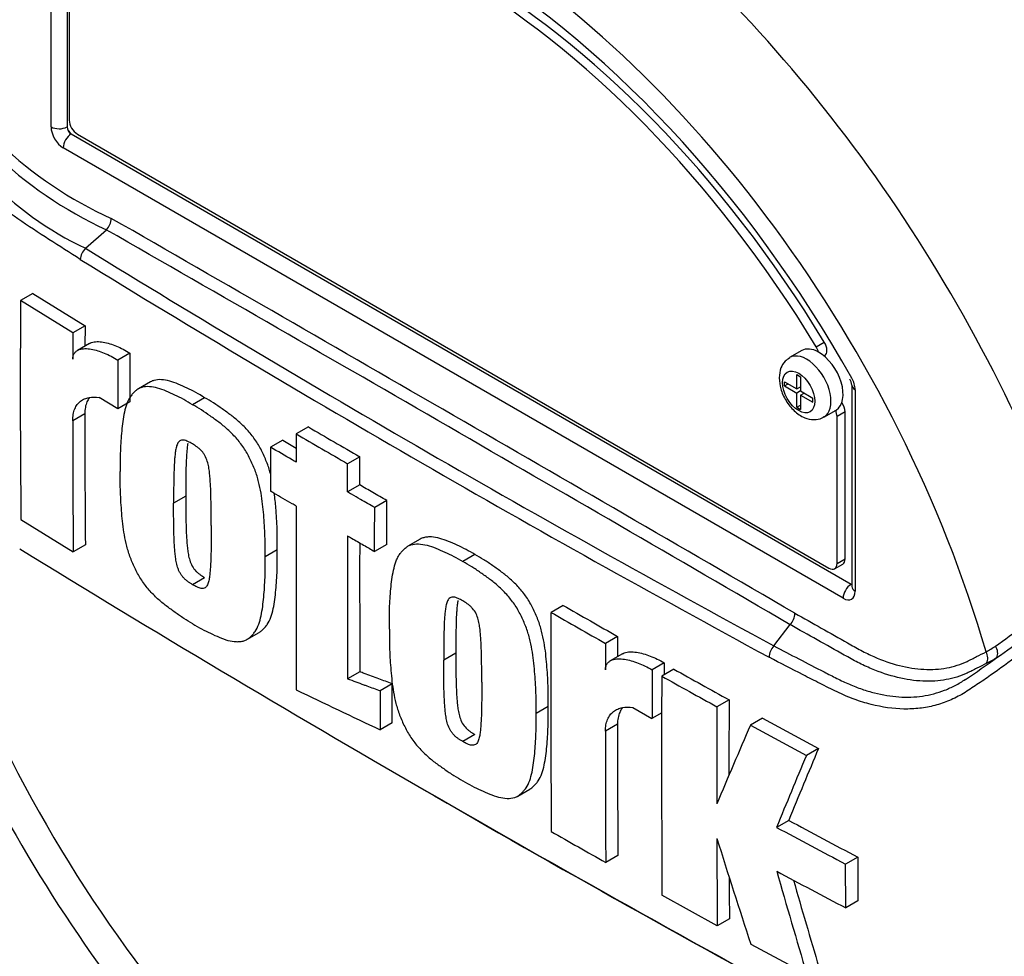
# Model space of a CAD drawing. Units: millimetres. Extents: x 0 to 594, y 0 to 420.
# Drawn here: x 387 to 392, y 371 to 375 of the extents above; entities that cross this region are included whole.
import ezdxf

# ---------------------------------------------------------------- set-up
doc = ezdxf.new("R2010")
doc.units = ezdxf.units.MM
doc.layers.add('PART5', color=7, linetype='Continuous')
doc.layers.add('TSH-1', color=7, linetype='Continuous')

# ---------------------------------------------------------------- blocks, each defined once
blk = doc.blocks.new('SE6')
at = {"layer": 'PART5', "color": 7, "linetype": 'Continuous'}
for p, q in [((387.5244, 374.6069), (387.5244, 375.2915)), ((387.5945, 375.2), (387.5945, 374.6065)), ((387.5951, 375.1996), (387.5951, 374.6069)), ((387.604, 375.1938), (387.604, 374.6363)), ((387.5945, 374.6065), (387.5951, 374.6069)), ((387.6128, 374.5763), (387.6122, 374.5759)), ((387.6122, 374.5759), (391.024, 372.6061)), ((387.6128, 374.5763), (391.0246, 372.6065)), ((387.6393, 374.5751), (390.9274, 372.6767)), ((390.9892, 372.5452), (387.5774, 374.515)), ((387.6748, 374.0757), (387.7662, 374.1567)), ((387.7662, 374.1567), (387.7662, 374.1567)), ((387.4439, 373.8778), (387.3908, 373.8472)), ((387.62, 373.7057), (387.3908, 373.8472)), ((387.4439, 373.8778), (387.673, 373.7363)), ((387.673, 373.7363), (387.62, 373.7057)), ((387.673, 373.7363), (387.6726, 373.648)), ((387.693, 373.6598), (387.64, 373.6292)), ((390.8718, 373.6452), (390.9071, 373.6657)), ((387.8166, 373.5867), (387.8158, 373.3739)), ((387.8696, 373.6173), (387.8166, 373.5867)), ((387.8696, 373.6173), (387.8689, 373.4045)), ((390.8083, 373.6283), (390.7553, 373.5977)), ((390.906, 373.605), (390.9082, 373.6062)), ((390.7871, 373.4611), (390.7871, 373.5234)), ((390.7871, 373.5234), (390.8028, 373.5143)), ((390.8028, 373.5143), (390.8028, 373.452)), ((387.9596, 373.4918), (387.9065, 373.4612)), ((390.7331, 373.4739), (390.7331, 373.4923)), ((390.7331, 373.4923), (390.7871, 373.4611)), ((390.7331, 373.4739), (390.749, 373.4831)), ((390.7331, 373.4739), (390.7871, 373.4428)), ((390.7871, 373.4611), (390.8028, 373.4702)), ((390.8007, 373.469), (390.8028, 373.4678)), ((391.0276, 373.4773), (391.0276, 372.5963)), ((391.0423, 373.4569), (391.0423, 372.5758)), ((387.8158, 373.3739), (387.7347, 373.4228)), ((388.1962, 373.4223), (388.1432, 373.3917)), ((390.803, 373.4519), (390.7871, 373.4428)), ((390.7871, 373.3805), (390.7871, 373.4428)), ((390.8028, 373.452), (390.8568, 373.4208)), ((390.8028, 373.4336), (390.8188, 373.4428)), ((390.8028, 373.4336), (390.8028, 373.3714)), ((390.8028, 373.4336), (390.8568, 373.4025)), ((390.8166, 373.444), (390.8166, 373.4416)), ((390.8568, 373.4025), (390.8568, 373.4208)), ((387.8689, 373.4045), (387.8158, 373.3739)), ((390.7871, 373.3805), (390.8028, 373.3896)), ((390.7871, 373.3805), (390.8028, 373.3714)), ((387.672, 373.3524), (387.619, 373.3218)), ((390.9053, 373.3379), (390.9583, 373.3685)), ((390.9981, 373.3605), (390.9627, 373.3401)), ((390.9627, 372.6971), (390.9627, 373.3401)), ((390.9981, 372.7175), (390.9981, 373.3605)), ((388.6501, 373.2943), (388.5971, 373.2637)), ((388.5376, 373.2362), (388.4846, 373.2056)), ((388.8749, 373.164), (388.8219, 373.1334)), ((388.8747, 373.0407), (388.8217, 373.01)), ((388.1136, 372.9913), (388.0606, 372.9607)), ((388.9932, 372.9721), (388.9401, 372.9415)), ((387.3925, 372.8899), (387.6214, 372.7482)), ((387.6744, 372.7788), (387.6214, 372.7482)), ((388.9929, 372.7803), (388.9399, 372.7497)), ((389.1385, 372.8035), (389.0854, 372.7728)), ((388.5137, 372.7569), (388.4607, 372.7263)), ((389.3786, 372.736), (389.3255, 372.7054)), ((390.9524, 372.6742), (390.9877, 372.6946)), ((390.9627, 372.6971), (390.9981, 372.7175)), ((388.1963, 372.6352), (388.1433, 372.6046)), ((391.024, 372.6061), (391.0246, 372.6065)), ((389.7645, 372.5142), (389.7115, 372.4835)), ((390.6862, 372.3371), (390.7574, 372.4297)), ((390.7574, 372.4297), (390.7574, 372.4297)), ((388.3814, 372.3649), (388.4345, 372.3955)), ((390.003, 372.3781), (389.95, 372.3475)), ((390.003, 372.3781), (390.0028, 372.2899)), ((389.2951, 372.3045), (389.2421, 372.2739)), ((390.024, 372.3022), (389.971, 372.2715)), ((390.2069, 372.2633), (390.1539, 372.2327)), ((388.8748, 372.2235), (388.8218, 372.1929)), ((390.249, 372.2352), (390.1959, 372.2046)), ((389.0166, 372.1714), (388.9636, 372.1408)), ((390.4906, 372.101), (390.4376, 372.0703)), ((389.699, 372.0723), (389.646, 372.0417)), ((390.0693, 372.0672), (390.1533, 372.0199)), ((390.1959, 372.0445), (390.1533, 372.0199)), ((389.017, 372.0004), (388.9639, 371.9698)), ((390.0025, 371.9945), (389.9495, 371.9639)), ((390.6366, 372.0209), (390.5835, 371.9903)), ((390.6366, 372.0209), (390.8816, 371.8886)), ((390.5835, 371.9903), (390.8286, 371.858)), ((389.3786, 371.9489), (389.3256, 371.9183)), ((390.8816, 371.8886), (390.8286, 371.858)), ((389.566, 371.6799), (389.619, 371.7105)), ((390.7516, 371.5739), (390.6985, 371.5433)), ((390.0038, 371.4203), (389.9508, 371.3896)), ((391.0536, 371.4129), (391.0005, 371.3823)), ((391.0536, 371.4129), (391.054, 371.2215)), ((391.0009, 371.1908), (391.0005, 371.3823)), ((390.4389, 371.1128), (390.197, 371.2469)), ((391.054, 371.2215), (391.0009, 371.1908)), ((390.492, 371.1434), (390.4389, 371.1128)), ((390.585, 371.0328), (390.8303, 370.9007))]:
    blk.add_line(p, q, dxfattribs=at)
for centre, radius, start, end in [((388.5277, 375.8055), 1.8161, 207.119, 245.2121), ((388.5001, 375.7912), 1.7373, 206.9883, 245.7966), ((388.302, 375.4023), 1.4673, 202.8844, 244.6977), ((387.7103, 374.2106), 0.0776, 316.062, 357.065), ((52.7576, -209.5364), 673.0536, 59.8529993, 60.1470007), ((137.0542, -63.5431), 504.418, 59.803836, 60.196164), ((387.729, 374.021), 0.077, 134.6625, 175.5994), ((420.6048, 427.6348), 62.8725, 238.415388, 241.584612), ((421.1524, 428.571), 64.0103, 238.442387, 241.557613), ((445.2501, 373.4704), 57.8605, 179.626845, 180.57483), ((455.6193, 373.3377), 68.0003, 179.689924, 179.787073), ((390.9723, 373.4741), 0.0553, 3.5909, 32.4584), ((390.9344, 373.4532), 0.1079, 1.9478, 30.469), ((454.2777, 373.3471), 66.6057, 179.995411, 180.488822), ((454.3258, 373.3165), 66.7068, 179.995433, 180.488096), ((496.0549, 558.3449), 213.9615, 239.868784, 239.938369), ((496.0492, 558.3961), 214.056, 239.868831, 239.938385), ((453.0681, 484.2076), 128.3699, 239.821771, 239.852413), ((629.6833, 372.7418), 241.0868, 179.950855, 180.142013), ((628.7331, 372.6127), 239.9117, 179.950901, 180.100258), ((629.9378, 372.6438), 241.0634, 179.965838, 180.099907), ((427.104, 437.4329), 75.8936, 238.444556, 241.555444), ((393.1207, 374.8018), 6.6263, 198.28578, 226.64224), ((421.385, 427.6683), 63.5754, 240.173814, 240.421311), ((390.9306, 373.4146), 1.2998, 303.927, 316.8864), ((606.7505, 372.1165), 217.0394, 179.903092, 180.155994), ((421.3755, 427.7134), 63.6628, 240.173753, 240.420909), ((390.7017, 372.4831), 0.0772, 316.2356, 357.5205), ((390.5581, 373.9154), 1.9681, 304.1082, 313.1253), ((502.6086, 372.0196), 112.659, 179.833252, 179.891817), ((390.7465, 372.2834), 0.0808, 138.309, 177.4866), ((391.293, 372.8841), 0.6574, 299.299, 303.5253), ((487.1461, 371.8942), 96.9399, 179.781835, 179.812858), ((389.6278, 375.0643), 3.4433, 303.4275, 306.2058), ((391.3084, 372.8625), 0.6762, 297.151, 301.5004), ((484.4527, 371.871), 94.2995, 179.780244, 179.909522), ((411.4807, 410.1652), 43.4681, 240.7616, 241.12601), ((484.3047, 371.8335), 94.1095, 179.77406, 180.357108), ((411.4585, 410.1885), 43.5301, 240.76078, 241.12467), ((472.861, 548.8316), 195.7519, 244.503124, 244.621951), ((468.4468, 371.7277), 77.957, 179.725636, 179.968394), ((468.4884, 371.697), 78.0517, 179.725968, 180.037869), ((502.6585, 371.9657), 112.6559, 179.985348, 180.27739), ((502.727, 371.9351), 112.7775, 179.985372, 180.2771), ((445.6167, 348.3625), 59.8909, 156.764344, 157.122893), ((435.5258, 353.2503), 48.3786, 157.34009, 157.74334), ((435.5412, 353.1922), 48.4524, 157.34143, 157.74406), ((426.5444, 436.3835), 74.7055, 239.958671, 241.54939), ((403.1126, 394.3947), 25.9535, 241.55754, 242.31315), ((419.5595, 423.704), 60.1121, 240.22918, 240.491104), ((403.0776, 394.3952), 25.9895, 241.55514, 242.30968), ((461.9934, 371.6707), 71.5566, 180.140711, 180.44674), ((450.3269, 390.4203), 62.809, 197.53657, 197.979247), ((440.1629, 385.5262), 51.4549, 195.99007, 196.51333), ((403.0264, 394.1197), 25.891, 241.56669, 242.32421), ((461.9514, 371.7013), 71.4616, 180.30115, 180.447307), ((440.1375, 385.5353), 51.3735, 196.07235, 196.51524)]:
    blk.add_arc(centre, radius, start, end, dxfattribs=at)
for centre, major_axis, ratio, start_param, end_param in [((390.3263, 373.1768), (2.398, -4.1535), 0.57735, 0.922718, 2.218875), ((389.942, 372.9549), (-2.3883, 4.1367), 0.57735, 4.506909, 5.354751), ((389.9182, 372.9412), (2.381, -4.124), 0.57735, 1.365317, 2.213158), ((389.2833, 372.5747), (1.7767, -3.0774), 0.57735, 1.167622, 3.544767), ((389.2833, 372.5747), (-1.6562, 2.8687), 0.57735, 4.75253, 6.243044), ((389.3187, 372.5951), (-1.6562, 2.8687), 0.57735, 4.75253, 6.243044), ((389.2833, 372.5747), (1.7125, -2.9661), 0.57735, 1.552175, 3.160214), ((389.4387, 372.6643), (-2.0419, 3.5366), 0.57735, 4.394162, 5.267112), ((387.6393, 374.6159), (-0.025, 0.0433), 0.57735, 0.785398, 2.356194), ((387.5774, 374.5763), (0.0375, -0.065), 0.577526, 3.927143, 5.497635), ((387.5598, 374.6273), (0.05, 0), 0.57735, 3.926991, 5.480334), ((387.6128, 374.5967), (-0.0125, 0.0217), 0.618528, 0.78555, 2.356042), ((387.6128, 374.5967), (-0.0125, 0.0217), 0.577526, 0.78555, 2.356042), ((387.6128, 374.5355), (0.025, 0.0433), 0.57735, 0.802851, 2.356194), ((390.8833, 373.4984), (0.075, -0.1299), 0.57735, 2.373296, 3.141593), ((390.8478, 373.6291), (0.025, -0.0433), 0.57735, 1.091447, 1.610937), ((390.8832, 373.6495), (-0.025, 0.0433), 0.57735, 3.141593, 4.75253), ((390.8303, 373.4678), (0.075, -0.1299), 0.57735, 0.001973, 3.146673), ((390.8833, 373.4984), (-0.075, 0.1299), 0.57735, 3.141593, 5.514889), ((391.0776, 373.4773), (0.05, 0), 0.57735, 3.133983, 3.926991), ((390.9627, 373.3809), (-0.025, 0.0433), 0.57735, 3.926991, 4.855458), ((390.9274, 373.3605), (0.025, -0.0433), 0.57735, 0.785398, 1.399512), ((389.2833, 372.5747), (-1.7767, 3.0774), 0.57735, 1.181276, 3.531113), ((390.9274, 372.7175), (-0.025, 0.0433), 0.57735, 2.356194, 3.926991), ((390.9627, 372.7379), (-0.025, 0.0433), 0.57735, 3.141593, 3.926991), ((391.0246, 372.5656), (0.025, 0.0433), 0.57735, 0.802851, 2.356194), ((391.0246, 372.6269), (-0.0112, 0.0224), 0.57508, -3.892237, -3.678107), ((391.0776, 372.5963), (0.05, 0), 0.57735, 3.118905, 3.141593), ((391.0776, 372.5963), (0.05, 0), 0.57735, 3.141593, 3.926991), ((390.9892, 372.6065), (-0.0375, 0.065), 0.577174, 2.356347, 3.926839), ((391.5793, 372.2904), (-0.0226, 0.0446), 0.816107, 3.6582, 4.756043), ((391.624, 372.3154), (-0.026, 0.0427), 0.762073, 3.600014, 4.731849)]:
    blk.add_ellipse(centre, major_axis=major_axis, ratio=ratio, start_param=start_param, end_param=end_param, dxfattribs=at)
blk.add_ellipse((390.795, 373.4474), major_axis=(-0.05, 0.0866), ratio=0.57735, dxfattribs=at)
for points, knots in [([(387.6522, 374.0269), (387.6064, 374.056), (387.5607, 374.0852), (387.4698, 374.1442), (387.4244, 374.173), (387.3345, 374.2348), (387.2901, 374.2705), (387.2026, 374.3523), (387.1597, 374.3981), (387.0396, 374.5452), (386.9684, 374.661), (386.8896, 374.8454), (386.8663, 374.9084), (386.8232, 375.0354), (386.8039, 375.1), (386.7539, 375.2951), (386.7313, 375.4278), (386.7111, 375.6278), (386.7066, 375.6944), (386.7047, 375.8276), (386.707, 375.894), (386.7251, 375.9935), (386.7334, 376.0267), (386.751, 376.0923), (386.7601, 376.125), (386.7899, 376.2221), (386.8128, 376.2856), (386.867, 376.4094), (386.8994, 376.4699), (386.9767, 376.5824), (387.021, 376.6338), (387.0712, 376.6803)], [0, 0, 0, 0, 0.0625, 0.0625, 0.125, 0.125, 0.1875, 0.1875, 0.25, 0.25, 0.375, 0.375, 0.4375, 0.4375, 0.5, 0.5, 0.625, 0.625, 0.6875, 0.6875, 0.75, 0.75, 0.78125, 0.78125, 0.8125, 0.8125, 0.875, 0.875, 0.9375, 0.9375, 1, 1, 1, 1]), ([(387.6194, 373.5904), (387.6195, 373.5964), (387.6203, 373.6017), (387.6232, 373.6112), (387.6254, 373.6153), (387.6306, 373.6222), (387.6337, 373.625), (387.6404, 373.6297), (387.6441, 373.6315), (387.6557, 373.6357), (387.664, 373.6369), (387.6815, 373.6372), (387.6907, 373.6364), (387.7186, 373.6315), (387.7378, 373.6253), (387.7768, 373.6089), (387.7967, 373.5987), (387.8166, 373.5867)], [0, 0, 0, 0, 0.0625, 0.0625, 0.125, 0.125, 0.1875, 0.1875, 0.25, 0.25, 0.375, 0.375, 0.5, 0.5, 0.75, 0.75, 1, 1, 1, 1]), ([(387.693, 373.6598), (387.6954, 373.6612), (387.698, 373.6624), (387.7083, 373.6662), (387.7167, 373.6675), (387.7342, 373.6679), (387.7433, 373.667), (387.7712, 373.6622), (387.7906, 373.656), (387.8299, 373.6395), (387.8497, 373.6293), (387.8696, 373.6173)], [0.2061139, 0.2061139, 0.2061139, 0.2061139, 0.25, 0.25, 0.375, 0.375, 0.5, 0.5, 0.75, 0.75, 1, 1, 1, 1]), ([(390.7557, 373.5962), (390.7478, 373.5915), (390.7319, 373.5816), (390.7135, 373.5496), (390.7108, 373.525), (390.7096, 373.5086)], [0, 0, 0, 0, 0.241516, 0.577207, 1, 1, 1, 1]), ([(388.1962, 373.4223), (388.1833, 373.4303), (388.1704, 373.4382), (388.1448, 373.4522), (388.132, 373.4583), (388.1065, 373.4701), (388.0938, 373.4762), (388.0684, 373.487), (388.0557, 373.4917), (388.031, 373.4984), (388.019, 373.5006), (387.9957, 373.5017), (387.9844, 373.5008), (387.9691, 373.4965), (387.9643, 373.4945), (387.9596, 373.4919), (387.9596, 373.4918), (387.9595, 373.4917)], [0, 0, 0, 0, 0.0625, 0.0625, 0.125, 0.125, 0.1875, 0.1875, 0.25, 0.25, 0.3125, 0.3125, 0.375, 0.375, 0.40625, 0.40625, 0.4068548, 0.4068548, 0.4068548, 0.4068548]), ([(390.7096, 373.5086), (390.711, 373.4915), (390.7141, 373.4601), (390.7379, 373.4077), (390.7744, 373.3623), (390.8175, 373.3331), (390.8596, 373.3244), (390.8909, 373.3281), (390.902, 373.3372), (390.9046, 373.3394)], [0, 0, 0, 0, 0.156664, 0.332542, 0.509015, 0.694423, 0.839995, 0.967151, 1, 1, 1, 1]), ([(388.1432, 373.3917), (388.1303, 373.3996), (388.1174, 373.4076), (388.0917, 373.4216), (388.079, 373.4277), (388.0535, 373.4395), (388.0408, 373.4455), (388.0154, 373.4564), (388.0027, 373.4611), (387.978, 373.4678), (387.9659, 373.47), (387.9427, 373.4711), (387.9314, 373.4702), (387.9161, 373.4659), (387.9112, 373.4639), (387.9021, 373.4587), (387.8979, 373.4554), (387.8899, 373.4482), (387.8861, 373.4444), (387.8788, 373.4365), (387.8752, 373.4323), (387.8654, 373.4188), (387.8602, 373.408), (387.8515, 373.3843), (387.848, 373.3719), (387.8393, 373.333), (387.8359, 373.3052), (387.8307, 373.2484), (387.8287, 373.2195), (387.8267, 373.1605), (387.8269, 373.1302), (387.8273, 373.0999)], [0, 0, 0, 0, 0.0625, 0.0625, 0.125, 0.125, 0.1875, 0.1875, 0.25, 0.25, 0.3125, 0.3125, 0.375, 0.375, 0.40625, 0.40625, 0.4375, 0.4375, 0.46875, 0.46875, 0.5, 0.5, 0.5625, 0.5625, 0.625, 0.625, 0.75, 0.75, 0.875, 0.875, 1, 1, 1, 1]), ([(387.619, 373.3218), (387.619, 373.3316), (387.6198, 373.3408), (387.6229, 373.3579), (387.6252, 373.3659), (387.6312, 373.3804), (387.6349, 373.3868), (387.6435, 373.3982), (387.6484, 373.4032), (387.6591, 373.4115), (387.6649, 373.4149), (387.6772, 373.4202), (387.6839, 373.4221), (387.7044, 373.4258), (387.7191, 373.4255), (387.7347, 373.4228)], [0, 0, 0, 0, 0.125, 0.125, 0.25, 0.25, 0.375, 0.375, 0.5, 0.5, 0.625, 0.625, 0.75, 0.75, 1, 1, 1, 1]), ([(387.6917, 373.4223), (387.6876, 373.4168), (387.6841, 373.4106), (387.6783, 373.3966), (387.6759, 373.3887), (387.6728, 373.3714), (387.672, 373.3622), (387.672, 373.3524)], [0.6299177, 0.6299177, 0.6299177, 0.6299177, 0.75, 0.75, 0.875, 0.875, 1, 1, 1, 1]), ([(388.4865, 373.0807), (388.4862, 373.0822), (388.4858, 373.0837), (388.4812, 373.1019), (388.4761, 373.1186), (388.4663, 373.144), (388.4627, 373.1524), (388.4553, 373.1691), (388.4515, 373.1775), (388.4435, 373.194), (388.4394, 373.2022), (388.4303, 373.2183), (388.4254, 373.2262), (388.4096, 373.2493), (388.3984, 373.2635), (388.3748, 373.2902), (388.3624, 373.3027), (388.3372, 373.3255), (388.3245, 373.3358), (388.299, 373.3549), (388.2862, 373.364), (388.2607, 373.3823), (388.2479, 373.3913), (388.2221, 373.4077), (388.2092, 373.415), (388.1962, 373.4223)], [0.431763, 0.431763, 0.431763, 0.431763, 0.4375, 0.4375, 0.5, 0.5, 0.53125, 0.53125, 0.5625, 0.5625, 0.59375, 0.59375, 0.625, 0.625, 0.6875, 0.6875, 0.75, 0.75, 0.8125, 0.8125, 0.875, 0.875, 0.9375, 0.9375, 1, 1, 1, 1]), ([(388.4607, 372.7263), (388.461, 372.7561), (388.4612, 372.7859), (388.4592, 372.8471), (388.4572, 372.8781), (388.452, 372.9407), (388.4487, 372.9724), (388.4401, 373.0214), (388.4366, 373.038), (388.4281, 373.0713), (388.4231, 373.088), (388.4133, 373.1133), (388.4097, 373.1218), (388.4023, 373.1385), (388.3984, 373.1468), (388.3905, 373.1634), (388.3864, 373.1716), (388.3773, 373.1876), (388.3723, 373.1956), (388.3566, 373.2187), (388.3453, 373.2329), (388.3218, 373.2595), (388.3093, 373.272), (388.2842, 373.2948), (388.2715, 373.3051), (388.246, 373.3243), (388.2332, 373.3334), (388.2076, 373.3517), (388.1948, 373.3607), (388.1691, 373.3771), (388.1561, 373.3844), (388.1432, 373.3917)], [0, 0, 0, 0, 0.125, 0.125, 0.25, 0.25, 0.375, 0.375, 0.4375, 0.4375, 0.5, 0.5, 0.53125, 0.53125, 0.5625, 0.5625, 0.59375, 0.59375, 0.625, 0.625, 0.6875, 0.6875, 0.75, 0.75, 0.8125, 0.8125, 0.875, 0.875, 0.9375, 0.9375, 1, 1, 1, 1]), ([(392.7617, 373.3949), (392.7279, 373.3396), (392.6916, 373.2848), (392.6338, 373.203), (392.614, 373.1758), (392.5733, 373.1215), (392.5524, 373.0943), (392.5104, 373.0408), (392.4894, 373.0143), (392.4472, 372.962), (392.4259, 372.9361), (392.3831, 372.8849), (392.3617, 372.8595), (392.3188, 372.809), (392.2969, 372.784), (392.2632, 372.7481), (392.2518, 372.7363), (392.2292, 372.7134), (392.2179, 372.7023), (392.1845, 372.6695), (392.1626, 372.6483), (392.0972, 372.5862), (392.0541, 372.5466), (391.9682, 372.4701), (391.9253, 372.4331), (391.8402, 372.3625), (391.7982, 372.3289), (391.7154, 372.2659), (391.6747, 372.2362), (391.6145, 372.1942), (391.5946, 372.1806), (391.5649, 372.1608), (391.5551, 372.1543), (391.5355, 372.1414), (391.5257, 372.135), (391.4958, 372.1172), (391.4753, 372.1068), (391.4336, 372.0893), (391.4124, 372.0821), (391.369, 372.0707), (391.3469, 372.0666), (391.313, 372.0627), (391.3015, 372.0618), (391.2784, 372.0607), (391.2667, 372.0605), (391.208, 372.0617), (391.1603, 372.0685), (391.0873, 372.0871), (391.0627, 372.0947), (391.013, 372.1129), (390.988, 372.1234), (390.9506, 372.1411), (390.9381, 372.1474), (390.9132, 372.1599), (390.8759, 372.1787), (390.8387, 372.1976), (390.7644, 372.2356), (390.7151, 372.2612), (390.6659, 372.2869)], [0, 0, 0, 0, 0.0625, 0.0625, 0.09375, 0.09375, 0.125, 0.125, 0.15625, 0.15625, 0.1875, 0.1875, 0.21875, 0.21875, 0.25, 0.25, 0.265625, 0.265625, 0.28125, 0.28125, 0.3125, 0.3125, 0.375, 0.375, 0.4375, 0.4375, 0.5, 0.5, 0.5625, 0.5625, 0.59375, 0.59375, 0.609375, 0.609375, 0.625, 0.625, 0.65625, 0.65625, 0.6875, 0.6875, 0.71875, 0.71875, 0.734375, 0.734375, 0.75, 0.75, 0.8125, 0.8125, 0.84375, 0.84375, 0.875, 0.875, 0.890625, 0.890625, 0.90625, 0.9375, 0.9375, 1, 1, 1, 1]), ([(388.5971, 373.2637), (388.597, 373.2294), (388.5969, 373.1951), (388.5969, 373.1608), (388.5969, 373.154), (388.5969, 373.1471), (388.5969, 373.1403)], [0, 0, 0, 0, 0.834326, 0.834326, 0.834326, 1, 1, 1, 1]), ([(388.1427, 373.2203), (388.1394, 373.2223), (388.1361, 373.2241), (388.1296, 373.2274), (388.1263, 373.2291), (388.1197, 373.2321), (388.1165, 373.2334), (388.11, 373.2357), (388.1069, 373.2364), (388.1009, 373.2369), (388.0979, 373.2368), (388.0924, 373.236), (388.0899, 373.235), (388.0855, 373.2321), (388.0834, 373.2302), (388.08, 373.2258), (388.0785, 373.2233), (388.0746, 373.2151), (388.0728, 373.2088), (388.0698, 373.1959), (388.0687, 373.1891), (388.0669, 373.1753), (388.0662, 373.1682), (388.0649, 373.154), (388.0642, 373.1469), (388.0628, 373.1251), (388.0623, 373.1103), (388.0615, 373.0807), (388.0612, 373.0658), (388.0605, 373.021), (388.0604, 372.9909), (388.0606, 372.9607)], [0, 0, 0, 0, 0.03125, 0.03125, 0.0625, 0.0625, 0.09375, 0.09375, 0.125, 0.125, 0.15625, 0.15625, 0.1875, 0.1875, 0.21875, 0.21875, 0.25, 0.25, 0.3125, 0.3125, 0.375, 0.375, 0.4375, 0.4375, 0.5, 0.5, 0.625, 0.625, 0.75, 0.75, 1, 1, 1, 1]), ([(388.1222, 373.2222), (388.1217, 373.2191), (388.1213, 373.216), (388.1199, 373.2059), (388.1192, 373.1988), (388.1179, 373.1846), (388.1173, 373.1775), (388.1158, 373.1558), (388.1154, 373.141), (388.1145, 373.1113), (388.1142, 373.0964), (388.1135, 373.0516), (388.1135, 373.0215), (388.1136, 372.9913)], [0.3462969, 0.3462969, 0.3462969, 0.3462969, 0.375, 0.375, 0.4375, 0.4375, 0.5, 0.5, 0.625, 0.625, 0.75, 0.75, 1, 1, 1, 1]), ([(388.2248, 372.8639), (388.2249, 372.8941), (388.2248, 372.9244), (388.2241, 372.9702), (388.2238, 372.9855), (388.223, 373.0162), (388.2225, 373.0316), (388.221, 373.0551), (388.2204, 373.063), (388.2191, 373.0789), (388.2184, 373.0868), (388.2166, 373.1029), (388.2154, 373.111), (388.2124, 373.1275), (388.2106, 373.1358), (388.2053, 373.1527), (388.2019, 373.1613), (388.1951, 373.1734), (388.1926, 373.1774), (388.187, 373.1847), (388.1841, 373.1881), (388.1781, 373.1946), (388.1749, 373.1976), (388.1685, 373.2028), (388.1653, 373.2053), (388.1589, 373.2099), (388.1557, 373.212), (388.1492, 373.2164), (388.146, 373.2185), (388.1427, 373.2203)], [0, 0, 0, 0, 0.25, 0.25, 0.375, 0.375, 0.5, 0.5, 0.5625, 0.5625, 0.625, 0.625, 0.6875, 0.6875, 0.75, 0.75, 0.8125, 0.8125, 0.84375, 0.84375, 0.875, 0.875, 0.90625, 0.90625, 0.9375, 0.9375, 0.96875, 0.96875, 1, 1, 1, 1]), ([(388.4846, 373.2056), (388.4845, 373.1696), (388.4845, 373.1336), (388.4844, 373.0976), (388.4844, 373.0696), (388.4844, 373.0417), (388.4843, 373.0138)], [0, 0, 0, 0, 0.562884, 0.562884, 0.562884, 1, 1, 1, 1]), ([(388.5969, 373.1403), (388.591, 373.1437), (388.5851, 373.1472), (388.5792, 373.1506), (388.5477, 373.1689), (388.5161, 373.1872), (388.4846, 373.2056)], [0, 0, 0, 0, 0.156954, 0.156954, 0.156954, 1, 1, 1, 1]), ([(388.8747, 373.0407), (388.8748, 373.0674), (388.8748, 373.0941), (388.8749, 373.1209), (388.8749, 373.1352), (388.8749, 373.1496), (388.8749, 373.164)], [0, 0, 0, 0, 0.650486, 0.650486, 0.650486, 1, 1, 1, 1]), ([(388.8217, 373.01), (388.8217, 373.0168), (388.8217, 373.0237), (388.8217, 373.0305), (388.8218, 373.0578), (388.8218, 373.0852), (388.8219, 373.1125), (388.8219, 373.1195), (388.8219, 373.1264), (388.8219, 373.1334)], [0, 0, 0, 0, 0.165674, 0.165674, 0.165674, 0.831225, 0.831225, 0.831225, 1, 1, 1, 1]), ([(388.1441, 372.434), (388.1311, 372.4413), (388.1181, 372.4487), (388.0924, 372.4652), (388.0795, 372.4743), (388.054, 372.4927), (388.0412, 372.5018), (388.0157, 372.5212), (388.003, 372.5317), (387.9779, 372.5548), (387.9657, 372.5672), (387.9482, 372.5873), (387.9425, 372.5942), (387.9313, 372.6087), (387.9259, 372.6162), (387.9156, 372.6314), (387.9108, 372.6392), (387.9019, 372.6552), (387.8978, 372.6634), (387.8899, 372.68), (387.886, 372.6884), (387.8786, 372.7052), (387.8751, 372.7136), (387.8654, 372.7388), (387.8603, 372.7557), (387.8518, 372.7893), (387.8483, 372.8058), (387.8397, 372.8544), (387.8363, 372.8859), (387.831, 372.9483), (387.829, 372.9793), (387.8268, 373.0403), (387.827, 373.0701), (387.8273, 373.0999)], [0, 0, 0, 0, 0.0625, 0.0625, 0.125, 0.125, 0.1875, 0.1875, 0.25, 0.25, 0.3125, 0.3125, 0.34375, 0.34375, 0.375, 0.375, 0.40625, 0.40625, 0.4375, 0.4375, 0.46875, 0.46875, 0.5, 0.5, 0.5625, 0.5625, 0.625, 0.625, 0.75, 0.75, 0.875, 0.875, 1, 1, 1, 1]), ([(388.9932, 372.9721), (388.9726, 372.9841), (388.952, 372.996), (388.9314, 373.0079), (388.9125, 373.0188), (388.8936, 373.0297), (388.8747, 373.0407)], [0, 0, 0, 0, 0.521876, 0.521876, 0.521876, 1, 1, 1, 1]), ([(388.1136, 372.9913), (388.1135, 372.9611), (388.1136, 372.9309), (388.1144, 372.8851), (388.1148, 372.8698), (388.1157, 372.8391), (388.1162, 372.8237), (388.1177, 372.8002), (388.1183, 372.7923), (388.1197, 372.7765), (388.1205, 372.7686), (388.1223, 372.7525), (388.1235, 372.7444), (388.1266, 372.7279), (388.1285, 372.7195), (388.1338, 372.7026), (388.1372, 372.6942), (388.1464, 372.6779), (388.1521, 372.6707), (388.161, 372.661), (388.1641, 372.6581), (388.1704, 372.6529), (388.1737, 372.6504), (388.1801, 372.6458), (388.1833, 372.6436), (388.1898, 372.6392), (388.1931, 372.6371), (388.1963, 372.6352)], [0, 0, 0, 0, 0.25, 0.25, 0.375, 0.375, 0.5, 0.5, 0.5625, 0.5625, 0.625, 0.625, 0.6875, 0.6875, 0.75, 0.75, 0.8125, 0.8125, 0.875, 0.875, 0.90625, 0.90625, 0.9375, 0.9375, 0.96875, 0.96875, 1, 1, 1, 1]), ([(388.5967, 372.9486), (388.5908, 372.952), (388.5849, 372.9554), (388.579, 372.9588), (388.5522, 372.9743), (388.5254, 372.9899), (388.4987, 373.0054), (388.4939, 373.0082), (388.4891, 373.011), (388.4843, 373.0138)], [0, 0, 0, 0, 0.156955, 0.156955, 0.156955, 0.872222, 0.872222, 0.872222, 1, 1, 1, 1]), ([(388.5137, 372.7569), (388.514, 372.7867), (388.5143, 372.8165), (388.5122, 372.8777), (388.5103, 372.9087), (388.5059, 372.9614), (388.5038, 372.9829), (388.5008, 373.0048)], [0, 0, 0, 0, 0.125, 0.125, 0.25, 0.25, 0.335198, 0.335198, 0.335198, 0.335198]), ([(388.9401, 372.9415), (388.9195, 372.9534), (388.8989, 372.9654), (388.8783, 372.9773), (388.8653, 372.9848), (388.8523, 372.9923), (388.8394, 372.9998), (388.8335, 373.0032), (388.8276, 373.0066), (388.8217, 373.01)], [0, 0, 0, 0, 0.521918, 0.521918, 0.521918, 0.850893, 0.850893, 0.850893, 1, 1, 1, 1]), ([(388.1433, 372.6046), (388.14, 372.6065), (388.1367, 372.6086), (388.1302, 372.6131), (388.1269, 372.6152), (388.1204, 372.6199), (388.1172, 372.6224), (388.1107, 372.6277), (388.1076, 372.6307), (388.1017, 372.6372), (388.0987, 372.6407), (388.0932, 372.648), (388.0907, 372.6518), (388.0862, 372.66), (388.0842, 372.6642), (388.0807, 372.6727), (388.0792, 372.6769), (388.0752, 372.6897), (388.0734, 372.6981), (388.0704, 372.7145), (388.0692, 372.7225), (388.0674, 372.7385), (388.0666, 372.7464), (388.0653, 372.7622), (388.0646, 372.7701), (388.0631, 372.7935), (388.0626, 372.8088), (388.0617, 372.8395), (388.0614, 372.8547), (388.0606, 372.9004), (388.0605, 372.9306), (388.0606, 372.9607)], [0, 0, 0, 0, 0.03125, 0.03125, 0.0625, 0.0625, 0.09375, 0.09375, 0.125, 0.125, 0.15625, 0.15625, 0.1875, 0.1875, 0.21875, 0.21875, 0.25, 0.25, 0.3125, 0.3125, 0.375, 0.375, 0.4375, 0.4375, 0.5, 0.5, 0.625, 0.625, 0.75, 0.75, 1, 1, 1, 1]), ([(388.9399, 372.7497), (388.9399, 372.7656), (388.9399, 372.7816), (388.9399, 372.7975), (388.94, 372.8455), (388.9401, 372.8935), (388.9401, 372.9415)], [0, 0, 0, 0, 0.249216, 0.249216, 0.249216, 1, 1, 1, 1]), ([(388.9929, 372.7803), (388.9929, 372.7963), (388.9929, 372.8122), (388.993, 372.8281), (388.993, 372.8761), (388.9931, 372.9241), (388.9932, 372.9721)], [0, 0, 0, 0, 0.249208, 0.249208, 0.249208, 1, 1, 1, 1]), ([(388.2248, 372.8639), (388.2249, 372.8336), (388.2249, 372.8034), (388.2243, 372.7584), (388.224, 372.7435), (388.2232, 372.7138), (388.2227, 372.699), (388.2213, 372.6772), (388.2207, 372.6701), (388.2194, 372.6558), (388.2187, 372.6487), (388.2169, 372.6349), (388.2158, 372.6281), (388.2128, 372.6152), (388.211, 372.609), (388.2058, 372.5984), (388.2023, 372.5939), (388.1956, 372.5897), (388.193, 372.5888), (388.1875, 372.5881), (388.1846, 372.5881), (388.1786, 372.5886), (388.1754, 372.5894), (388.169, 372.5917), (388.1659, 372.593), (388.1594, 372.596), (388.1562, 372.5977), (388.1498, 372.6009), (388.1465, 372.6027), (388.1433, 372.6046)], [0, 0, 0, 0, 0.25, 0.25, 0.375, 0.375, 0.5, 0.5, 0.5625, 0.5625, 0.625, 0.625, 0.6875, 0.6875, 0.75, 0.75, 0.8125, 0.8125, 0.84375, 0.84375, 0.875, 0.875, 0.90625, 0.90625, 0.9375, 0.9375, 0.96875, 0.96875, 1, 1, 1, 1]), ([(388.8215, 372.8182), (388.8274, 372.8148), (388.8332, 372.8114), (388.8391, 372.808), (388.8567, 372.7978), (388.8743, 372.7877), (388.8918, 372.7775), (388.9078, 372.7682), (388.9239, 372.759), (388.9399, 372.7497)], [0, 0, 0, 0, 0.149107, 0.149107, 0.149107, 0.594506, 0.594506, 0.594506, 1, 1, 1, 1]), ([(389.3786, 372.736), (389.3657, 372.7437), (389.3528, 372.7515), (389.327, 372.7652), (389.3142, 372.7711), (389.2885, 372.7827), (389.2757, 372.7886), (389.2502, 372.7992), (389.2376, 372.8037), (389.2129, 372.8104), (389.2007, 372.8125), (389.1828, 372.8135), (389.1769, 372.8134), (389.1655, 372.8124), (389.16, 372.8115), (389.1495, 372.8087), (389.1445, 372.8068), (389.1393, 372.8039), (389.1389, 372.8037), (389.1385, 372.8035)], [0, 0, 0, 0, 0.0625, 0.0625, 0.125, 0.125, 0.1875, 0.1875, 0.25, 0.25, 0.3125, 0.3125, 0.34375, 0.34375, 0.375, 0.375, 0.40625, 0.40625, 0.4090349, 0.4090349, 0.4090349, 0.4090349]), ([(389.0049, 372.4107), (389.0045, 372.4408), (389.0042, 372.4708), (389.0062, 372.5293), (389.0082, 372.558), (389.0134, 372.6143), (389.0168, 372.6418), (389.0253, 372.6804), (389.0287, 372.6928), (389.035, 372.7104), (389.0373, 372.7161), (389.0425, 372.727), (389.0454, 372.7322), (389.052, 372.7417), (389.0556, 372.746), (389.0631, 372.7542), (389.067, 372.7581), (389.075, 372.7656), (389.0792, 372.769), (389.0884, 372.7747), (389.0934, 372.7769), (389.109, 372.7818), (389.1203, 372.783), (389.1442, 372.7823), (389.1565, 372.7804), (389.1816, 372.7741), (389.1944, 372.7696), (389.2205, 372.7589), (389.2336, 372.7529), (389.2598, 372.7412), (389.2729, 372.7351), (389.2991, 372.7212), (389.3123, 372.7133), (389.3255, 372.7054)], [0, 0, 0, 0, 0.125, 0.125, 0.25, 0.25, 0.375, 0.375, 0.4375, 0.4375, 0.46875, 0.46875, 0.5, 0.5, 0.53125, 0.53125, 0.5625, 0.5625, 0.59375, 0.59375, 0.625, 0.625, 0.6875, 0.6875, 0.75, 0.75, 0.8125, 0.8125, 0.875, 0.875, 0.9375, 0.9375, 1, 1, 1, 1]), ([(388.1441, 372.434), (388.157, 372.426), (388.17, 372.418), (388.1958, 372.4039), (388.2087, 372.3979), (388.2343, 372.386), (388.2472, 372.3799), (388.2728, 372.3691), (388.2855, 372.3645), (388.3107, 372.3578), (388.3229, 372.3558), (388.3405, 372.3552), (388.3463, 372.3553), (388.3575, 372.3565), (388.363, 372.3576), (388.3732, 372.3608), (388.3781, 372.3629), (388.387, 372.3683), (388.3912, 372.3716), (388.3991, 372.3789), (388.4029, 372.3828), (388.4103, 372.3909), (388.4138, 372.3951), (388.4235, 372.4089), (388.4286, 372.4198), (388.4371, 372.4434), (388.4405, 372.4559), (388.449, 372.4946), (388.4522, 372.5222), (388.4574, 372.5786), (388.4593, 372.6073), (388.4613, 372.666), (388.461, 372.6961), (388.4607, 372.7263)], [0, 0, 0, 0, 0.0625, 0.0625, 0.125, 0.125, 0.1875, 0.1875, 0.25, 0.25, 0.3125, 0.3125, 0.34375, 0.34375, 0.375, 0.375, 0.40625, 0.40625, 0.4375, 0.4375, 0.46875, 0.46875, 0.5, 0.5, 0.5625, 0.5625, 0.625, 0.625, 0.75, 0.75, 0.875, 0.875, 1, 1, 1, 1]), ([(388.4344, 372.3955), (388.4349, 372.3958), (388.4354, 372.3961), (388.4403, 372.3991), (388.4444, 372.4024), (388.4523, 372.4097), (388.4561, 372.4136), (388.4635, 372.4217), (388.4671, 372.426), (388.4767, 372.4398), (388.4817, 372.4507), (388.4901, 372.4742), (388.4936, 372.4868), (388.5021, 372.5256), (388.5053, 372.5532), (388.5104, 372.6095), (388.5123, 372.638), (388.5143, 372.6966), (388.5141, 372.7267), (388.5137, 372.7569)], [0.4030079, 0.4030079, 0.4030079, 0.4030079, 0.40625, 0.40625, 0.4375, 0.4375, 0.46875, 0.46875, 0.5, 0.5, 0.5625, 0.5625, 0.625, 0.625, 0.75, 0.75, 0.875, 0.875, 1, 1, 1, 1]), ([(389.699, 372.0723), (389.6994, 372.1021), (389.6996, 372.132), (389.6976, 372.1933), (389.6956, 372.2244), (389.6903, 372.2872), (389.6869, 372.3189), (389.6782, 372.3681), (389.6747, 372.3846), (389.6661, 372.4178), (389.6609, 372.4346), (389.651, 372.46), (389.6474, 372.4684), (389.6399, 372.485), (389.6361, 372.4933), (389.6281, 372.5097), (389.6239, 372.5178), (389.6147, 372.5339), (389.6097, 372.5418), (389.5938, 372.5648), (389.5825, 372.5789), (389.5587, 372.6053), (389.5462, 372.6177), (389.5209, 372.6403), (389.5081, 372.6505), (389.4824, 372.6694), (389.4695, 372.6784), (389.4437, 372.6965), (389.4308, 372.7054), (389.4048, 372.7216), (389.3917, 372.7288), (389.3786, 372.736)], [0, 0, 0, 0, 0.125, 0.125, 0.25, 0.25, 0.375, 0.375, 0.4375, 0.4375, 0.5, 0.5, 0.53125, 0.53125, 0.5625, 0.5625, 0.59375, 0.59375, 0.625, 0.625, 0.6875, 0.6875, 0.75, 0.75, 0.8125, 0.8125, 0.875, 0.875, 0.9375, 0.9375, 1, 1, 1, 1]), ([(389.646, 372.0417), (389.6464, 372.0715), (389.6466, 372.1014), (389.6445, 372.1627), (389.6425, 372.1938), (389.6373, 372.2565), (389.6339, 372.2883), (389.6252, 372.3375), (389.6216, 372.3539), (389.6131, 372.3872), (389.6079, 372.404), (389.5979, 372.4294), (389.5944, 372.4377), (389.5869, 372.4544), (389.5831, 372.4626), (389.5751, 372.4791), (389.5709, 372.4872), (389.5617, 372.5033), (389.5566, 372.5112), (389.5408, 372.5342), (389.5295, 372.5482), (389.5057, 372.5747), (389.4931, 372.5871), (389.4678, 372.6097), (389.455, 372.6199), (389.4293, 372.6388), (389.4164, 372.6478), (389.3906, 372.6659), (389.3777, 372.6748), (389.3517, 372.691), (389.3386, 372.6982), (389.3255, 372.7054)], [0, 0, 0, 0, 0.125, 0.125, 0.25, 0.25, 0.375, 0.375, 0.4375, 0.4375, 0.5, 0.5, 0.53125, 0.53125, 0.5625, 0.5625, 0.59375, 0.59375, 0.625, 0.625, 0.6875, 0.6875, 0.75, 0.75, 0.8125, 0.8125, 0.875, 0.875, 0.9375, 0.9375, 1, 1, 1, 1]), ([(389.3253, 372.5341), (389.322, 372.5361), (389.3187, 372.5378), (389.3121, 372.5411), (389.3088, 372.5427), (389.3022, 372.5457), (389.2989, 372.547), (389.2924, 372.5492), (389.2892, 372.5499), (389.2832, 372.5504), (389.2802, 372.5503), (389.2746, 372.5495), (389.2721, 372.5485), (389.2675, 372.5457), (389.2655, 372.5438), (389.262, 372.5394), (389.2604, 372.5369), (389.2564, 372.5287), (389.2546, 372.5225), (389.2516, 372.5096), (389.2504, 372.5028), (389.2486, 372.4889), (389.2479, 372.4818), (389.2465, 372.4675), (389.2459, 372.4604), (389.2444, 372.4386), (389.2439, 372.4238), (389.243, 372.3941), (389.2427, 372.3792), (389.242, 372.3343), (389.242, 372.3041), (389.2421, 372.2739)], [0, 0, 0, 0, 0.03125, 0.03125, 0.0625, 0.0625, 0.09375, 0.09375, 0.125, 0.125, 0.15625, 0.15625, 0.1875, 0.1875, 0.21875, 0.21875, 0.25, 0.25, 0.3125, 0.3125, 0.375, 0.375, 0.4375, 0.4375, 0.5, 0.5, 0.625, 0.625, 0.75, 0.75, 1, 1, 1, 1]), ([(389.304, 372.5359), (389.3034, 372.5328), (389.303, 372.5296), (389.3016, 372.5195), (389.3009, 372.5124), (389.2995, 372.4982), (389.2989, 372.491), (389.2974, 372.4692), (389.2969, 372.4544), (389.2961, 372.4247), (389.2957, 372.4098), (389.295, 372.3649), (389.295, 372.3348), (389.2951, 372.3045)], [0.3463437, 0.3463437, 0.3463437, 0.3463437, 0.375, 0.375, 0.4375, 0.4375, 0.5, 0.5, 0.625, 0.625, 0.75, 0.75, 1, 1, 1, 1]), ([(389.4084, 372.1782), (389.4085, 372.2085), (389.4084, 372.2387), (389.4077, 372.2845), (389.4074, 372.2998), (389.4065, 372.3306), (389.4061, 372.346), (389.4046, 372.3695), (389.4039, 372.3774), (389.4026, 372.3932), (389.4019, 372.4012), (389.4, 372.4173), (389.3989, 372.4254), (389.3959, 372.4418), (389.394, 372.4501), (389.3886, 372.4671), (389.3851, 372.4757), (389.3759, 372.4919), (389.3701, 372.499), (389.3611, 372.5087), (389.3579, 372.5116), (389.3515, 372.5167), (389.3482, 372.5192), (389.3417, 372.5238), (389.3384, 372.5259), (389.3319, 372.5302), (389.3286, 372.5323), (389.3253, 372.5341)], [0, 0, 0, 0, 0.25, 0.25, 0.375, 0.375, 0.5, 0.5, 0.5625, 0.5625, 0.625, 0.625, 0.6875, 0.6875, 0.75, 0.75, 0.8125, 0.8125, 0.875, 0.875, 0.90625, 0.90625, 0.9375, 0.9375, 0.96875, 0.96875, 1, 1, 1, 1]), ([(390.7788, 372.4798), (390.8556, 372.4364), (390.942, 372.3877), (391.0284, 372.3389), (391.0476, 372.3281), (391.0572, 372.3227), (391.086, 372.3074), (391.1052, 372.2981), (391.1621, 372.2731), (391.1992, 372.2602), (391.2721, 372.2418), (391.3077, 372.2363), (391.3601, 372.2336), (391.3773, 372.2337), (391.4105, 372.2358), (391.4267, 372.2378), (391.4739, 372.2464), (391.5037, 372.2558), (391.5388, 372.2722), (391.5457, 372.2758), (391.5595, 372.2828), (391.5802, 372.2933), (391.6009, 372.3038), (391.6147, 372.3108)], [0, 0, 0, 0, 0.25, 0.28125, 0.28125, 0.3125, 0.3125, 0.375, 0.375, 0.5, 0.5, 0.625, 0.625, 0.6875, 0.6875, 0.75, 0.75, 0.875, 0.875, 0.90625, 0.90625, 0.9375, 1, 1, 1, 1]), ([(391.617, 372.2608), (391.6028, 372.2535), (391.5815, 372.2427), (391.5603, 372.2319), (391.5461, 372.2246), (391.539, 372.221), (391.503, 372.2046), (391.4725, 372.1951), (391.424, 372.1863), (391.4074, 372.1843), (391.3733, 372.1821), (391.3557, 372.182), (391.302, 372.1844), (391.2653, 372.1898), (391.1904, 372.2079), (391.1521, 372.2206), (391.0936, 372.2452), (391.0738, 372.2544), (391.0441, 372.2695), (391.0341, 372.2748), (391.0143, 372.2858), (390.9254, 372.3356), (390.8365, 372.3855), (390.7574, 372.4297)], [0, 0, 0, 0, 0.0625, 0.09375, 0.09375, 0.125, 0.125, 0.25, 0.25, 0.3125, 0.3125, 0.375, 0.375, 0.5, 0.5, 0.625, 0.625, 0.6875, 0.6875, 0.71875, 0.71875, 0.75, 1, 1, 1, 1]), ([(389.0049, 372.4107), (389.0046, 372.3811), (389.0044, 372.3514), (389.0065, 372.2906), (389.0085, 372.2597), (389.0137, 372.1975), (389.0171, 372.1661), (389.0256, 372.118), (389.029, 372.1017), (389.0353, 372.0769), (389.0376, 372.0686), (389.0428, 372.0517), (389.0458, 372.0431), (389.0523, 372.026), (389.0559, 372.0176), (389.0634, 372.0008), (389.0673, 371.9924), (389.0753, 371.9758), (389.0795, 371.9675), (389.0888, 371.9511), (389.0937, 371.9432), (389.1093, 371.9204), (389.1206, 371.9062), (389.1445, 371.8793), (389.1568, 371.8671), (389.182, 371.8445), (389.1948, 371.8341), (389.2209, 371.8148), (389.234, 371.8057), (389.2601, 371.7873), (389.2732, 371.7782), (389.2995, 371.7619), (389.3127, 371.7546), (389.3259, 371.7473)], [0, 0, 0, 0, 0.125, 0.125, 0.25, 0.25, 0.375, 0.375, 0.4375, 0.4375, 0.46875, 0.46875, 0.5, 0.5, 0.53125, 0.53125, 0.5625, 0.5625, 0.59375, 0.59375, 0.625, 0.625, 0.6875, 0.6875, 0.75, 0.75, 0.8125, 0.8125, 0.875, 0.875, 0.9375, 0.9375, 1, 1, 1, 1]), ([(390.6862, 372.3371), (390.7592, 372.2986), (390.8325, 372.2605), (390.9246, 372.2136), (390.9431, 372.2042), (390.9708, 372.1902), (390.98, 372.1856), (390.9984, 372.1769), (391.0077, 372.1728), (391.0354, 372.1609), (391.0539, 372.1539), (391.0904, 372.1414), (391.1086, 372.136), (391.1627, 372.1223), (391.1982, 372.1165), (391.2509, 372.1128), (391.2684, 372.1125), (391.3029, 372.1137), (391.3199, 372.1151), (391.37, 372.1223), (391.4023, 372.1308), (391.4493, 372.149), (391.4647, 372.156), (391.4951, 372.1719), (391.5101, 372.1809), (391.5247, 372.1906)], [0, 0, 0, 0, 0.25, 0.25, 0.3125, 0.3125, 0.34375, 0.34375, 0.375, 0.375, 0.4375, 0.4375, 0.5, 0.5, 0.625, 0.625, 0.6875, 0.6875, 0.75, 0.75, 0.875, 0.875, 0.9375, 0.9375, 1, 1, 1, 1]), ([(389.2951, 372.3045), (389.2951, 372.2743), (389.2951, 372.244), (389.2959, 372.1983), (389.2962, 372.183), (389.2971, 372.1522), (389.2976, 372.1369), (389.2992, 372.1134), (389.2998, 372.1055), (389.3012, 372.0896), (389.3019, 372.0817), (389.3038, 372.0656), (389.305, 372.0575), (389.308, 372.0411), (389.3099, 372.0328), (389.3154, 372.0157), (389.3189, 372.0072), (389.3281, 371.991), (389.3339, 371.9839), (389.3429, 371.9743), (389.3461, 371.9714), (389.3525, 371.9662), (389.3557, 371.9638), (389.3623, 371.9592), (389.3655, 371.9571), (389.3721, 371.9528), (389.3753, 371.9507), (389.3786, 371.9489)], [0, 0, 0, 0, 0.25, 0.25, 0.375, 0.375, 0.5, 0.5, 0.5625, 0.5625, 0.625, 0.625, 0.6875, 0.6875, 0.75, 0.75, 0.8125, 0.8125, 0.875, 0.875, 0.90625, 0.90625, 0.9375, 0.9375, 0.96875, 0.96875, 1, 1, 1, 1]), ([(390.0239, 372.3021), (390.0265, 372.3036), (390.0291, 372.3048), (390.0398, 372.3088), (390.0485, 372.3103), (390.0666, 372.311), (390.0761, 372.3104), (390.105, 372.3061), (390.1251, 372.3003), (390.1658, 372.2847), (390.1863, 372.2749), (390.2069, 372.2633)], [0.2061319, 0.2061319, 0.2061319, 0.2061319, 0.25, 0.25, 0.375, 0.375, 0.5, 0.5, 0.75, 0.75, 1, 1, 1, 1]), ([(389.3256, 371.9183), (389.3223, 371.9201), (389.319, 371.9222), (389.3124, 371.9265), (389.3091, 371.9287), (389.3026, 371.9333), (389.2993, 371.9357), (389.2928, 371.9409), (389.2896, 371.9439), (389.2835, 371.9505), (389.2806, 371.9539), (389.2749, 371.9612), (389.2723, 371.9651), (389.2655, 371.9772), (389.262, 371.9859), (389.2567, 372.0028), (389.2548, 372.0112), (389.2518, 372.0277), (389.2507, 372.0358), (389.2488, 372.0518), (389.2481, 372.0596), (389.2467, 372.0754), (389.2461, 372.0832), (389.2446, 372.1066), (389.2441, 372.122), (389.2432, 372.1526), (389.2429, 372.1679), (389.2421, 372.2136), (389.242, 372.2438), (389.2421, 372.2739)], [0, 0, 0, 0, 0.03125, 0.03125, 0.0625, 0.0625, 0.09375, 0.09375, 0.125, 0.125, 0.15625, 0.15625, 0.1875, 0.1875, 0.25, 0.25, 0.3125, 0.3125, 0.375, 0.375, 0.4375, 0.4375, 0.5, 0.5, 0.625, 0.625, 0.75, 0.75, 1, 1, 1, 1]), ([(389.9497, 372.2323), (389.9497, 372.2383), (389.9506, 372.2436), (389.9536, 372.2532), (389.9559, 372.2573), (389.9612, 372.2643), (389.9644, 372.2672), (389.9714, 372.272), (389.9752, 372.2739), (389.9872, 372.2783), (389.9958, 372.2797), (390.014, 372.2804), (390.0235, 372.2797), (390.0524, 372.2754), (390.0722, 372.2696), (390.1126, 372.2541), (390.1333, 372.2443), (390.1539, 372.2327)], [0, 0, 0, 0, 0.0625, 0.0625, 0.125, 0.125, 0.1875, 0.1875, 0.25, 0.25, 0.375, 0.375, 0.5, 0.5, 0.75, 0.75, 1, 1, 1, 1]), ([(389.0166, 372.1714), (388.9973, 372.1785), (388.978, 372.1856), (388.9586, 372.1927), (388.9373, 372.2005), (388.9159, 372.2084), (388.8946, 372.2162), (388.888, 372.2186), (388.8814, 372.2211), (388.8748, 372.2235)], [0, 0, 0, 0, 0.408939, 0.408939, 0.408939, 0.860436, 0.860436, 0.860436, 1, 1, 1, 1]), ([(388.8218, 372.1929), (388.8453, 372.1842), (388.8689, 372.1756), (388.8924, 372.1669), (388.8968, 372.1653), (388.9012, 372.1637), (388.9056, 372.1621), (388.9249, 372.155), (388.9443, 372.1479), (388.9636, 372.1408)], [0, 0, 0, 0, 0.498163, 0.498163, 0.498163, 0.591061, 0.591061, 0.591061, 1, 1, 1, 1]), ([(389.017, 372.0004), (389.0169, 372.0302), (389.0168, 372.0599), (389.0168, 372.0896), (389.0167, 372.1169), (389.0167, 372.1441), (389.0166, 372.1714)], [0, 0, 0, 0, 0.521491, 0.521491, 0.521491, 1, 1, 1, 1]), ([(389.4084, 372.1782), (389.4085, 372.1479), (389.4085, 372.1177), (389.4078, 372.0727), (389.4075, 372.0578), (389.4067, 372.0281), (389.4062, 372.0132), (389.4047, 371.9915), (389.4041, 371.9843), (389.4028, 371.97), (389.4021, 371.9629), (389.4002, 371.949), (389.3991, 371.9422), (389.3961, 371.9293), (389.3942, 371.9232), (389.3888, 371.9124), (389.3853, 371.9079), (389.3761, 371.9023), (389.3704, 371.9018), (389.3613, 371.9025), (389.3582, 371.9033), (389.3518, 371.9055), (389.3485, 371.9068), (389.342, 371.9098), (389.3387, 371.9114), (389.3322, 371.9146), (389.3289, 371.9163), (389.3256, 371.9183)], [0, 0, 0, 0, 0.25, 0.25, 0.375, 0.375, 0.5, 0.5, 0.5625, 0.5625, 0.625, 0.625, 0.6875, 0.6875, 0.75, 0.75, 0.8125, 0.8125, 0.875, 0.875, 0.90625, 0.90625, 0.9375, 0.9375, 0.96875, 0.96875, 1, 1, 1, 1]), ([(388.9636, 372.1408), (388.9637, 372.1173), (388.9637, 372.0939), (388.9637, 372.0704), (388.9638, 372.0369), (388.9639, 372.0034), (388.9639, 371.9698)], [0, 0, 0, 0, 0.411425, 0.411425, 0.411425, 1, 1, 1, 1]), ([(389.3259, 371.7473), (389.339, 371.7394), (389.3521, 371.7315), (389.3783, 371.7177), (389.3914, 371.7117), (389.4175, 371.6999), (389.4306, 371.6939), (389.4565, 371.6833), (389.4694, 371.6788), (389.4946, 371.6724), (389.5072, 371.6704), (389.5309, 371.6697), (389.5423, 371.6708), (389.558, 371.6758), (389.563, 371.678), (389.5721, 371.6836), (389.5763, 371.687), (389.5843, 371.6944), (389.5881, 371.6983), (389.5956, 371.7064), (389.5992, 371.7108), (389.6089, 371.7248), (389.6139, 371.7357), (389.6224, 371.7593), (389.6258, 371.7719), (389.6344, 371.8109), (389.6376, 371.8385), (389.6427, 371.8947), (389.6447, 371.9232), (389.6466, 371.9815), (389.6464, 372.0115), (389.646, 372.0417)], [0, 0, 0, 0, 0.0625, 0.0625, 0.125, 0.125, 0.1875, 0.1875, 0.25, 0.25, 0.3125, 0.3125, 0.375, 0.375, 0.40625, 0.40625, 0.4375, 0.4375, 0.46875, 0.46875, 0.5, 0.5, 0.5625, 0.5625, 0.625, 0.625, 0.75, 0.75, 0.875, 0.875, 1, 1, 1, 1]), ([(389.6189, 371.7104), (389.6195, 371.7107), (389.62, 371.7111), (389.6252, 371.7142), (389.6293, 371.7176), (389.6373, 371.725), (389.6412, 371.7289), (389.6486, 371.7371), (389.6522, 371.7414), (389.662, 371.7554), (389.667, 371.7663), (389.6754, 371.7899), (389.6789, 371.8025), (389.6874, 371.8415), (389.6906, 371.8691), (389.6957, 371.9253), (389.6977, 371.9538), (389.6997, 372.0121), (389.6994, 372.0422), (389.699, 372.0723)], [0.4025263, 0.4025263, 0.4025263, 0.4025263, 0.40625, 0.40625, 0.4375, 0.4375, 0.46875, 0.46875, 0.5, 0.5, 0.5625, 0.5625, 0.625, 0.625, 0.75, 0.75, 0.875, 0.875, 1, 1, 1, 1]), ([(389.9495, 371.9639), (389.9495, 371.9737), (389.9503, 371.9829), (389.9535, 372.0001), (389.956, 372.0081), (389.9622, 372.0227), (389.966, 372.0292), (389.9749, 372.0408), (389.98, 372.0459), (389.9911, 372.0544), (389.997, 372.0579), (390.0099, 372.0634), (390.0167, 372.0655), (390.038, 372.0696), (390.0532, 372.0696), (390.0693, 372.0672)], [0, 0, 0, 0, 0.125, 0.125, 0.25, 0.25, 0.375, 0.375, 0.5, 0.5, 0.625, 0.625, 0.75, 0.75, 1, 1, 1, 1]), ([(390.0234, 372.0655), (390.019, 372.0597), (390.0152, 372.0532), (390.009, 372.0388), (390.0066, 372.0308), (390.0033, 372.0135), (390.0025, 372.0043), (390.0025, 371.9945)], [0.6250865, 0.6250865, 0.6250865, 0.6250865, 0.75, 0.75, 0.875, 0.875, 1, 1, 1, 1])]:
    blk.add_open_spline(points, degree=3, knots=knots, dxfattribs=at)

msp = doc.modelspace()

# ---------------------------------------------------------------- block references
at = {"layer": 'TSH-1'}
msp.add_blockref('SE6', (0, 0), dxfattribs=at)

doc.saveas('drawing.dxf')
